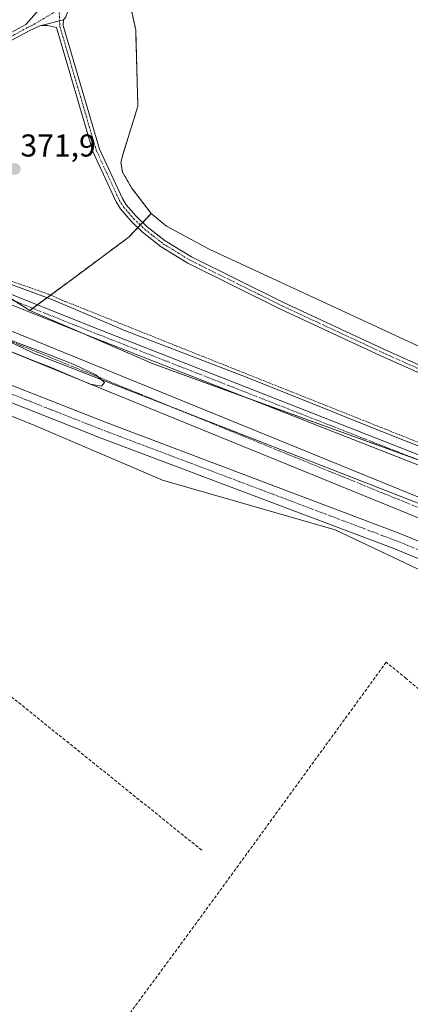
# Model space of a CAD drawing. Units: metres. Extents: x 632143 to 635591, y 4685727 to 4688106.
# Drawn here: x 634350 to 634474, y 4687243 to 4687555 of the extents above; entities that cross this region are included whole.
import ezdxf
from ezdxf.enums import TextEntityAlignment as Align

# ---------------------------------------------------------------- set-up
doc = ezdxf.new("R2010")
doc.units = ezdxf.units.M
doc.header["$MEASUREMENT"] = 0
for name, pattern in [('TRAZO_Y_PUNTO', [1, 0.5, -0.25, 0, -0.25]), ('TRAZOS', [0.75, 0.5, -0.25]), ('TRAZOSX2', [1.5, 1, -0.5])]:
    doc.linetypes.add(name, pattern=pattern)
for name, color, linetype, lineweight in [('Arbolado forestal', 92, 'TRAZOS', 0), ('Arbolado forestal CxS', 92, 'Continuous', 0), ('Camino', 19, 'Continuous', 0), ('Camino Cxs', 19, 'Continuous', 0), ('Camino eje', 39, 'TRAZO_Y_PUNTO', 13), ('Carátula', 7, 'Continuous', 5), ('Corriente artificial Cxs', 5, 'Continuous', 13), ('Corriente artificial eje', 142, 'TRAZO_Y_PUNTO', 0), ('Corriente artificial lineal', 5, 'TRAZOSX2', 13), ('Corriente artificial superficial', 5, 'Continuous', 13), ('Cultivos herbáceos CxS', 92, 'Continuous', 0), ('Curva de nivel normal', 36, 'Continuous', 0), ('Entidad de ámbito territorial', 19, 'Continuous', 0), ('Entidad de ámbito territorial CxS', 92, 'Continuous', 0), ('Espacio natural protegido', 2, 'Continuous', 13), ('Espacio natural protegido CxS', 2, 'Continuous', 0), ('Estanque', 2, 'Continuous', 0), ('Estanque Cxs', 2, 'Continuous', 0), ('Matorral', 135, 'Continuous', 0), ('Matorral CxS', 135, 'Continuous', 0), ('Pista no pavimentada', 254, 'Continuous', 13), ('Pista no pavimentada Cxs', 254, 'Continuous', 0), ('Pista pavimentada eje', 135, 'TRAZO_Y_PUNTO', 0), ('Punto de cota en terreno', 7, 'Continuous', 0), ('Rótulo de punto de cota en terreno', 19, 'Continuous', 0), ('Suelo desnudo', 252, 'Continuous', 0), ('Suelo desnudo CxS', 43, 'Continuous', 0), ('Valla', 19, 'TRAZOS', 0)]:
    doc.layers.add(name, color=color, linetype=linetype, lineweight=lineweight)
doc.styles.add('Arial', font='txt', dxfattribs={"height": 0.2})

# ---------------------------------------------------------------- blocks, each defined once
blk = doc.blocks.new('*U160')
at = {"layer": 'Espacio natural protegido', "color": 2, "linetype": 'Continuous', "lineweight": 13}
blk.add_polyline3d([(634509.45, 4687406.61, 371.65), (634457.63, 4687427.22, 371.55), (634445.36, 4687432.13, 371.52), (634420.79, 4687441.98, 371.49), (634383.7, 4687456.22, 371.49), (634360.66, 4687466.13, 371.51), (634337.13, 4687474.75, 371.74), (634324.47, 4687479.75, 371.79), (634315.35, 4687485.45, 371.69), (634303.88, 4687494.66, 371.68), (634296.01, 4687502.03, 371.56), (634293.29, 4687504.78, 371.66), (634291.86, 4687506.92, 371.77), (634281.77, 4687517.17, 371.55), (634279.2, 4687519.03, 371.52), (634273.78, 4687524.03, 371.38), (634253.99, 4687544.42, 371.36), (634238.23, 4687561.67, 371.38)], dxfattribs=at)
blk = doc.blocks.new('*U161')
at = {"layer": 'Espacio natural protegido', "color": 2, "linetype": 'Continuous', "lineweight": 13}
blk.add_polyline3d([(634509.45, 4687406.61, 371.65), (634457.63, 4687427.22, 371.55), (634445.36, 4687432.13, 371.52), (634420.79, 4687441.98, 371.49), (634383.7, 4687456.22, 371.49), (634360.66, 4687466.13, 371.51), (634337.13, 4687474.75, 371.74), (634324.47, 4687479.75, 371.79), (634315.35, 4687485.45, 371.69), (634303.88, 4687494.66, 371.68), (634296.01, 4687502.03, 371.56), (634293.29, 4687504.78, 371.66), (634291.86, 4687506.92, 371.77), (634281.77, 4687517.17, 371.55), (634279.2, 4687519.03, 371.52), (634273.78, 4687524.03, 371.38), (634253.99, 4687544.42, 371.36), (634238.23, 4687561.67, 371.38)], dxfattribs=at)
blk = doc.blocks.new('*U162')
at = {"layer": 'Espacio natural protegido', "color": 2, "linetype": 'Continuous', "lineweight": 13}
blk.add_polyline3d([(634509.45, 4687406.61, 371.65), (634457.63, 4687427.22, 371.55), (634445.36, 4687432.13, 371.52), (634420.79, 4687441.98, 371.49), (634383.7, 4687456.22, 371.49), (634360.66, 4687466.13, 371.51), (634337.13, 4687474.75, 371.74), (634324.47, 4687479.75, 371.79), (634315.35, 4687485.45, 371.69), (634303.88, 4687494.66, 371.68), (634296.01, 4687502.03, 371.56), (634293.29, 4687504.78, 371.66), (634291.86, 4687506.92, 371.77), (634281.77, 4687517.17, 371.55), (634279.2, 4687519.03, 371.52), (634273.78, 4687524.03, 371.38), (634253.99, 4687544.42, 371.36), (634238.23, 4687561.67, 371.38)], dxfattribs=at)
blk = doc.blocks.new('5PATER')
at = {"layer": 'Carátula', "linetype": 'Continuous', "lineweight": 5}
h = blk.add_hatch(color=250, dxfattribs=at)
edge = h.paths.add_edge_path()
edge.add_ellipse((0, 0.01), major_axis=(-1.33, -1.34), ratio=0.999422, start_angle=0, end_angle=360)

msp = doc.modelspace()

# ---------------------------------------------------------------- linework, layer by layer
at = {"layer": 'Arbolado forestal', "color": 92, "linetype": 'TRAZOS', "lineweight": 0}
for points in [[(634179.62, 4687648.03, 371.1), (634180.14, 4687646.78, 371.13), (634191.92, 4687618.49, 371.4), (634196.76, 4687606.85, 371.55), (634207.6, 4687593.61, 371.48), (634219.23, 4687579.4, 371.49), (634235.58, 4687559.44, 371.63), (634251.69, 4687541.62, 371.62), (634255.21, 4687538.51, 371.57), (634271.67, 4687523.95, 371.52), (634282.83, 4687514.08, 371.7), (634285.02, 4687512.14, 371.77), (634286.57, 4687510.77, 371.8), (634310.19, 4687489.88, 371.67), (634327.37, 4687479.09, 371.78), (634341.73, 4687470.08, 371.9), (634348.9, 4687465.57, 371.83), (634353.43, 4687462.73, 371.89)], [(634391.84, 4687493.45, 372.62), (634385.62, 4687501.58, 372.7), (634382.77, 4687506.52, 372.82), (634382.25, 4687509.59, 372.67), (634382.81, 4687512.06, 372.62), (634387.6, 4687527.43, 372.76), (634386.91, 4687551.53, 372.67), (634385.68, 4687557.43, 372.66)], [(634353.43, 4687462.73, 371.89), (634354.33, 4687463.4, 371.97), (634355.76, 4687464.45, 371.89), (634359.99, 4687467.59, 371.36), (634366.96, 4687472.76, 371.31), (634384.8, 4687486, 372.22), (634384.8, 4687486.1, 372.25), (634387.58, 4687489, 373.36), (634388.35, 4687489.81, 373.33), (634389.13, 4687490.62, 373.25), (634391.84, 4687493.45, 372.62)]]:
    msp.add_polyline3d(points, dxfattribs=at)
at = {"layer": 'Arbolado forestal CxS', "color": 92, "linetype": 'Continuous', "lineweight": 0}
msp.add_polyline3d([(634385.68, 4687557.43, 372.66), (634386.91, 4687551.53, 372.67), (634387.6, 4687527.43, 372.76), (634382.81, 4687512.06, 372.62), (634382.25, 4687509.59, 372.67), (634382.77, 4687506.52, 372.82), (634385.62, 4687501.58, 372.7), (634391.84, 4687493.45, 372.62), (634384.8, 4687486.1, 372.25), (634384.8, 4687486, 372.22), (634366.96, 4687472.76, 371.31), (634353.43, 4687462.73, 371.89), (634310.19, 4687489.88, 371.67), (634251.69, 4687541.62, 371.62), (634235.58, 4687559.44, 371.63)], dxfattribs=at)
at = {"layer": 'Camino', "color": 19, "linetype": 'Continuous', "lineweight": 0}
for points in [[(634353.48, 4687604.13, 373.81), (634355.96, 4687595.35, 373.76), (634361.91, 4687580.67, 373.56), (634366.29, 4687571.09, 373.33), (634368.01, 4687566.72, 373.23), (634367.88, 4687564.87, 373.21), (634367.19, 4687562.78, 373.21), (634364.75, 4687555.81, 373.35), (634364.03, 4687554.86, 373.39)], [(634279.91, 4687514.36, 371.7), (634279.92, 4687514.36, 371.7), (634285.09, 4687513.86, 371.72), (634291.37, 4687514.99, 371.78), (634294.95, 4687516.75, 371.82), (634299.07, 4687519.32, 371.9), (634313.71, 4687530.75, 372.19), (634323.11, 4687537.48, 372.52), (634333.28, 4687543.36, 372.93), (634339.83, 4687547.04, 373.15), (634344, 4687548.88, 373.22), (634352.08, 4687553.33, 373.34), (634357.07, 4687558.91, 373.47)], [(634356.52, 4687552.93, 373.41), (634364.03, 4687554.86, 373.39)], [(634356.52, 4687552.93, 373.41), (634364.03, 4687554.86, 373.39)], [(634364.03, 4687554.86, 373.39), (634363.96, 4687553.07, 373.4), (634375.47, 4687513.88, 373.24), (634382.7, 4687498.22, 373.27), (634383.94, 4687496.21, 373.15), (634387.08, 4687492.55, 373.39), (634390.58, 4687489.26, 373.34), (634396.27, 4687484.75, 373.28), (634404.54, 4687479.68, 373.33), (634433.52, 4687465.3, 373.36), (634465.67, 4687450.31, 373.35), (634507.17, 4687431.79, 373.46), (634587.47, 4687396.28, 373.44), (634685.97, 4687351.2, 373.51)], [(634356.52, 4687552.93, 373.41), (634353.16, 4687551.35, 373.33), (634344.99, 4687546.86, 373.15), (634340.84, 4687545.02, 373.12), (634334.4, 4687541.4, 372.86), (634324.33, 4687535.59, 372.47), (634315.06, 4687528.95, 372.23), (634300.36, 4687517.47, 371.87), (634296.05, 4687514.78, 371.87), (634292.36, 4687512.97, 371.81), (634289.28, 4687511.75, 371.8), (634286.62, 4687510.81, 371.8), (634285.78, 4687510.23, 371.8), (634285.62, 4687509.66, 371.81), (634285.66, 4687508.97, 371.83), (634285.67, 4687508.96, 371.83)], [(634685.04, 4687349.15, 373.47), (634586.55, 4687394.23, 373.52), (634506.25, 4687429.74, 373.47), (634464.72, 4687448.27, 373.43), (634432.55, 4687463.27, 373.4), (634403.45, 4687477.71, 373.24), (634394.98, 4687482.9, 373.28), (634389.11, 4687487.55, 373.23), (634385.46, 4687491, 373.22), (634382.12, 4687494.88, 373.18), (634380.72, 4687497.16, 373.21), (634373.36, 4687513.09, 373.22), (634361.8, 4687552.44, 373.47), (634359.03, 4687553.02, 373.45), (634358.03, 4687553.02, 373.44), (634356.52, 4687552.93, 373.41)]]:
    msp.add_polyline3d(points, dxfattribs=at)
at = {"layer": 'Camino Cxs', "color": 19, "linetype": 'Continuous', "lineweight": 0}
for points in [[(634344, 4687548.88, 373.22), (634352.08, 4687553.33, 373.34), (634357.07, 4687558.91, 373.47)], [(634364.75, 4687555.81, 373.35), (634364.03, 4687554.86, 373.39), (634356.52, 4687552.93, 373.41), (634353.16, 4687551.35, 373.33), (634344.99, 4687546.86, 373.15)], [(634506.25, 4687429.74, 373.47), (634464.72, 4687448.27, 373.43), (634432.55, 4687463.27, 373.4), (634403.45, 4687477.71, 373.24), (634394.98, 4687482.9, 373.28), (634389.11, 4687487.55, 373.23), (634385.46, 4687491, 373.22), (634382.12, 4687494.88, 373.18), (634380.72, 4687497.16, 373.21), (634373.36, 4687513.09, 373.22), (634361.8, 4687552.44, 373.47), (634359.03, 4687553.02, 373.45), (634358.03, 4687553.02, 373.44), (634356.52, 4687552.93, 373.41), (634356.52, 4687552.93, 373.41), (634364.03, 4687554.86, 373.39), (634363.96, 4687553.07, 373.4), (634375.47, 4687513.88, 373.24), (634382.7, 4687498.22, 373.27), (634383.94, 4687496.21, 373.15), (634387.08, 4687492.55, 373.39), (634390.58, 4687489.26, 373.34), (634396.27, 4687484.75, 373.28), (634404.54, 4687479.68, 373.33), (634433.52, 4687465.3, 373.36), (634465.67, 4687450.31, 373.35), (634507.17, 4687431.79, 373.46)]]:
    msp.add_polyline3d(points, dxfattribs=at)
at = {"layer": 'Camino eje', "color": 39, "linetype": 'TRAZO_Y_PUNTO', "lineweight": 13}
for points in [[(634362.68, 4687558.14, 373.42), (634354.3, 4687553.13, 373.38), (634352.62, 4687552.34, 373.34), (634348.58, 4687550.12, 373.27), (634344.5, 4687547.87, 373.19), (634342.42, 4687546.95, 373.16), (634340.34, 4687546.03, 373.13), (634333.84, 4687542.38, 372.9), (634328.81, 4687539.48, 372.71), (634323.72, 4687536.54, 372.5), (634314.39, 4687529.85, 372.21), (634299.72, 4687518.4, 371.92), (634295.5, 4687515.77, 371.85), (634291.87, 4687513.98, 371.81), (634290.33, 4687513.37, 371.8), (634287.19, 4687512.81, 371.77), (634285.86, 4687512.34, 371.77), (634278.74, 4687510.69, 371.72)], [(634362.68, 4687558.14, 373.42), (634362.88, 4687552.76, 373.44), (634374.42, 4687513.49, 373.25), (634378.1, 4687505.52, 373.19), (634381.71, 4687497.69, 373.39), (634382.33, 4687496.69, 373.26), (634383.03, 4687495.55, 373.2), (634384.7, 4687493.61, 373.33), (634386.27, 4687491.78, 373.41), (634388.1, 4687490.05, 373.33), (634389.85, 4687488.41, 373.41), (634395.63, 4687483.83, 373.4), (634404, 4687478.7, 373.43), (634433.04, 4687464.29, 373.44), (634465.2, 4687449.29, 373.46), (634506.71, 4687430.77, 373.51), (634587.01, 4687395.26, 373.5), (634685.51, 4687350.18, 373.5)]]:
    msp.add_polyline3d(points, dxfattribs=at)
at = {"layer": 'Corriente artificial Cxs', "color": 5, "linetype": 'Continuous', "lineweight": 13}
for points in [[(634211.6, 4687565.79, 370.24), (634233.42, 4687543.19, 370), (634247.18, 4687526.29, 370.15), (634255.6, 4687517.57, 370.07), (634283.44, 4687486.94, 370.29), (634289.07, 4687481.94, 370.27), (634295.22, 4687477.97, 370.1), (634345.07, 4687457.18, 370.62), (634512.97, 4687388.66, 370.11), (634558.83, 4687368.03, 370.6), (634566.98, 4687363.37, 370.47), (634573.62, 4687358.6, 370.46), (634581.56, 4687351.4, 370.34), (634587.86, 4687344.13, 370.56), (634633.17, 4687271.02, 371.11), (634645.28, 4687253.9, 371.1)], [(634638.53, 4687249.74, 371.05), (634626.04, 4687270.91, 370.78), (634582.91, 4687340.49, 370.61), (634577.17, 4687347.11, 370.79), (634569.76, 4687353.83, 370.36), (634563.66, 4687358.21, 370.34), (634556.05, 4687362.56, 370.3), (634510.55, 4687383.03, 370.44), (634342.73, 4687451.52, 370.09), (634292.36, 4687472.53, 370.17), (634285.36, 4687477.05, 370.14), (634279.13, 4687482.57, 370.08), (634251.13, 4687513.38, 369.92), (634237.27, 4687527.74, 370.01), (634221.13, 4687543.78, 369.58), (634220.06, 4687544.36, 369.54), (634218.6, 4687544.2, 369.49), (634217.61, 4687543.74, 369.45), (634217.26, 4687542.44, 369.65), (634217.36, 4687537.43, 370.7), (634217.36, 4687537.43, 370.7), (634212.09, 4687542.66, 369.76), (634205.95, 4687560.45, 369.64)]]:
    msp.add_polyline3d(points, dxfattribs=at)
at = {"layer": 'Corriente artificial eje', "color": 142, "linetype": 'TRAZO_Y_PUNTO', "lineweight": 0}
msp.add_polyline3d([(634511.41, 4687385.94, 370.08), (634345, 4687453.91, 370.02), (634299.1, 4687473.04, 369.85), (634295.4, 4687474.67, 369.91), (634292.44, 4687476.2, 369.93), (634287.13, 4687479.71, 369.92), (634284.21, 4687482.16, 369.99), (634281.14, 4687485.05, 370.01), (634254.99, 4687513.67, 369.68), (634243.86, 4687525.36, 369.91), (634231.04, 4687539.6, 369.49), (634224.37, 4687546.45, 369.43), (634220.57, 4687550.06, 369.42), (634219.56, 4687550.82, 369.43), (634218.26, 4687551.2, 369.48), (634215.5, 4687551.34, 369.54)], dxfattribs=at)
at = {"layer": 'Corriente artificial lineal', "color": 5, "linetype": 'TRAZOSX2', "lineweight": 13}
for points in [[(634407.83, 4687291.66, 371.07), (634344.37, 4687342.85, 371.02), (634276.77, 4687398.12, 370.49), (634268.77, 4687404.04, 370.65), (634263.97, 4687406.84, 370.71), (634262.03, 4687407.65, 370.56), (634260.1, 4687407.99, 370.73), (634251.57, 4687407.12, 369.93)], [(634630.17, 4687204.91, 372.19), (634630.66, 4687211.67, 372.19), (634628.18, 4687213.81, 372.05), (634581.51, 4687254.02, 371.74), (634562.3, 4687269.91, 371.69), (634472.58, 4687346.05, 371.74), (634466.2, 4687351.24, 371.59), (634405.29, 4687267.45, 371.28), (634372.25, 4687222.61, 371.24), (634359.01, 4687205.01, 370.66), (634355.48, 4687200.98, 370.14)]]:
    msp.add_polyline3d(points, dxfattribs=at)
at = {"layer": 'Corriente artificial superficial', "color": 5, "linetype": 'Continuous', "lineweight": 13}
for points in [[(634211.6, 4687565.79, 370.24), (634233.42, 4687543.19, 370), (634247.18, 4687526.29, 370.15), (634255.6, 4687517.57, 370.07), (634283.44, 4687486.94, 370.29), (634289.07, 4687481.94, 370.27), (634295.22, 4687477.97, 370.1), (634345.07, 4687457.18, 370.62), (634512.97, 4687388.66, 370.11), (634558.83, 4687368.03, 370.6), (634566.98, 4687363.37, 370.47), (634573.62, 4687358.6, 370.46), (634581.56, 4687351.4, 370.34), (634587.86, 4687344.13, 370.56), (634633.17, 4687271.02, 371.11), (634645.28, 4687253.9, 371.1)], [(634646.24, 4687242.7, 371), (634640.91, 4687246.25, 370.96), (634639.79, 4687247.78, 370.97), (634638.53, 4687249.74, 371.05), (634626.04, 4687270.91, 370.78), (634582.91, 4687340.49, 370.61), (634577.17, 4687347.11, 370.79), (634569.76, 4687353.83, 370.36), (634563.66, 4687358.21, 370.34), (634556.05, 4687362.56, 370.3), (634510.55, 4687383.03, 370.44), (634342.73, 4687451.52, 370.09), (634292.36, 4687472.53, 370.17), (634285.36, 4687477.05, 370.14), (634279.13, 4687482.57, 370.08), (634251.13, 4687513.38, 369.92), (634237.27, 4687527.74, 370.01), (634221.13, 4687543.78, 369.58), (634220.06, 4687544.36, 369.54), (634218.6, 4687544.2, 369.49), (634217.61, 4687543.74, 369.45), (634217.26, 4687542.44, 369.65), (634217.36, 4687537.43, 370.7)]]:
    msp.add_polyline3d(points, dxfattribs=at)
at = {"layer": 'Cultivos herbáceos CxS', "color": 92, "linetype": 'Continuous', "lineweight": 0}
msp.add_polyline3d([(634349.7, 4687216.38, 370.48), (634321.63, 4687266.14, 370.58), (634292.69, 4687314.45, 370.3), (634275.29, 4687343.48, 370.07), (634273.97, 4687345.84, 370.17), (634271.32, 4687350.59, 370.23), (634267.71, 4687357.89, 370.43), (634262.48, 4687370.41, 370.39), (634254.24, 4687404.78, 370.68), (634253.63, 4687407.33, 370.56), (634248.01, 4687427.32, 370.54), (634234.74, 4687482.92, 371.01), (634244.64, 4687485.62, 370.9), (634254.54, 4687490.12, 371.35), (634266.79, 4687475.75, 371.29), (634290.69, 4687456.31, 371.29), (634326.3, 4687437.64, 371.14), (634354.28, 4687426.61, 371.31), (634395.43, 4687408.95, 371.11), (634450.09, 4687393.17, 372.14), (634510.2, 4687364.69, 372.33)], dxfattribs=at)
msp.add_polyline3d([(634349.7, 4687216.38, 370.48), (634321.63, 4687266.14, 370.58), (634292.69, 4687314.45, 370.3), (634275.29, 4687343.48, 370.07), (634273.97, 4687345.84, 370.17), (634271.32, 4687350.59, 370.23), (634267.71, 4687357.89, 370.43), (634262.48, 4687370.41, 370.39), (634254.24, 4687404.78, 370.68), (634253.63, 4687407.33, 370.56), (634248.01, 4687427.32, 370.54), (634234.74, 4687482.92, 371.01), (634244.64, 4687485.62, 370.9), (634254.54, 4687490.12, 371.35), (634266.79, 4687475.75, 371.29), (634290.69, 4687456.31, 371.29), (634326.3, 4687437.64, 371.14), (634354.28, 4687426.61, 371.31), (634395.43, 4687408.95, 371.11), (634450.09, 4687393.17, 372.14), (634510.2, 4687364.69, 372.33)], dxfattribs=at)
at = {"layer": 'Curva de nivel normal', "color": 36, "linetype": 'Continuous', "lineweight": 0}
msp.add_polyline3d([(634346.81, 4687449.88, 370), (634353.59, 4687447.2, 370), (634360.17, 4687444.63, 370), (634366.82, 4687441.75, 370), (634372.53, 4687439.35, 370), (634376.05, 4687438.68, 370), (634377.02, 4687439.89, 370), (634374.33, 4687442.29, 370), (634367.63, 4687445.48, 370), (634359.12, 4687448.91, 370), (634351.53, 4687451.75, 370), (634345.02, 4687454.19, 370)], dxfattribs=at)
at = {"layer": 'Entidad de ámbito territorial', "color": 19, "linetype": 'Continuous', "lineweight": 0}
msp.add_polyline3d([(634653.29, 4687244.42, 370.67), (634640.41, 4687258.16, 370.7), (634591.67, 4687331.27, 370.52), (634566.64, 4687360.91, 370.26), (634504.73, 4687390.55, 370.34), (634354.56, 4687449.17, 370), (634295.94, 4687477.49, 370.11), (634243.24, 4687529.53, 369.97), (634187.26, 4687594.73, 370.1), (634165.02, 4687646.01, 370.05), (634118.92, 4687775.77, 369.36), (634074.79, 4687933.19, 368.88), (634043.7, 4688066.06, 368.99), (634041.48, 4688076.52, 368.81)], dxfattribs=at)
at = {"layer": 'Entidad de ámbito territorial CxS', "color": 92, "linetype": 'Continuous', "lineweight": 0}
msp.add_polyline3d([(634640.41, 4687258.15, 370.7), (634591.67, 4687331.27, 370.52), (634566.64, 4687360.91, 370.26), (634504.73, 4687390.55, 370.34), (634354.56, 4687449.17, 370), (634295.94, 4687477.49, 370.11), (634243.24, 4687529.53, 369.97), (634187.26, 4687594.73, 370.1), (634165.02, 4687646.01, 370.05), (634118.92, 4687775.77, 369.36)], dxfattribs=at)
at = {"layer": 'Espacio natural protegido CxS', "color": 2, "linetype": 'Continuous', "lineweight": 0}
msp.add_polyline3d([(634509.45, 4687406.61, 371.65), (634457.63, 4687427.22, 371.55), (634445.36, 4687432.13, 371.52), (634420.79, 4687441.98, 371.49), (634383.7, 4687456.22, 371.49), (634360.66, 4687466.13, 371.51), (634337.13, 4687474.75, 371.74), (634324.47, 4687479.75, 371.79), (634315.35, 4687485.45, 371.69), (634303.88, 4687494.66, 371.68), (634296.01, 4687502.03, 371.56), (634293.29, 4687504.78, 371.66), (634291.86, 4687506.92, 371.77), (634281.77, 4687517.17, 371.55), (634279.2, 4687519.03, 371.52), (634273.78, 4687524.03, 371.38), (634253.99, 4687544.42, 371.36), (634238.23, 4687561.67, 371.38)], dxfattribs=at)
msp.add_polyline3d([(634509.45, 4687406.61, 371.65), (634457.63, 4687427.22, 371.55), (634445.36, 4687432.13, 371.52), (634420.79, 4687441.98, 371.49), (634383.7, 4687456.22, 371.49), (634360.66, 4687466.13, 371.51), (634337.13, 4687474.75, 371.74), (634324.47, 4687479.75, 371.79), (634315.35, 4687485.45, 371.69), (634303.88, 4687494.66, 371.68), (634296.01, 4687502.03, 371.56), (634293.29, 4687504.78, 371.66), (634291.86, 4687506.92, 371.77), (634281.77, 4687517.17, 371.55), (634279.2, 4687519.03, 371.52), (634273.78, 4687524.03, 371.38), (634253.99, 4687544.42, 371.36), (634238.23, 4687561.67, 371.38)], dxfattribs=at)
msp.add_polyline3d([(634509.45, 4687406.61, 371.65), (634457.63, 4687427.22, 371.55), (634445.36, 4687432.13, 371.52), (634420.79, 4687441.98, 371.49), (634383.7, 4687456.22, 371.49), (634360.66, 4687466.13, 371.51), (634337.13, 4687474.75, 371.74), (634324.47, 4687479.75, 371.79), (634315.35, 4687485.45, 371.69), (634303.88, 4687494.66, 371.68), (634296.01, 4687502.03, 371.56), (634293.29, 4687504.78, 371.66), (634291.86, 4687506.92, 371.77), (634281.77, 4687517.17, 371.55), (634279.2, 4687519.03, 371.52), (634273.78, 4687524.03, 371.38), (634253.99, 4687544.42, 371.36), (634238.23, 4687561.67, 371.38)], dxfattribs=at)
at = {"layer": 'Estanque', "color": 2, "linetype": 'Continuous', "lineweight": 0}
msp.add_polyline3d([(634705.84, 4687346.75, 373.12), (634609.79, 4687391.28, 372.85), (634516.31, 4687432.96, 372.69), (634410.15, 4687482.14, 372.81), (634396.71, 4687489.38, 372.62), (634391.84, 4687493.45, 372.62), (634385.62, 4687501.58, 372.7), (634382.77, 4687506.52, 372.82), (634382.25, 4687509.59, 372.67), (634382.81, 4687512.06, 372.62), (634387.6, 4687527.43, 372.76), (634386.91, 4687551.53, 372.67), (634385.68, 4687557.43, 372.66)], dxfattribs=at)
at = {"layer": 'Estanque Cxs', "color": 2, "linetype": 'Continuous', "lineweight": 0}
msp.add_polyline3d([(634705.84, 4687346.75, 373.12), (634609.79, 4687391.28, 372.85), (634516.31, 4687432.96, 372.69), (634410.15, 4687482.14, 372.81), (634396.71, 4687489.38, 372.62), (634391.84, 4687493.45, 372.62), (634385.62, 4687501.58, 372.7), (634382.77, 4687506.52, 372.82), (634382.25, 4687509.59, 372.67), (634382.81, 4687512.06, 372.62), (634387.6, 4687527.43, 372.76), (634386.91, 4687551.53, 372.67), (634385.68, 4687557.43, 372.66)], dxfattribs=at)
at = {"layer": 'Matorral', "color": 135, "linetype": 'Continuous', "lineweight": 0}
for points in [[(634353.43, 4687462.73, 371.89), (634354.33, 4687463.4, 371.97), (634355.76, 4687464.45, 371.89), (634359.99, 4687467.59, 371.36), (634366.96, 4687472.76, 371.31), (634384.8, 4687486, 372.22), (634384.8, 4687486.1, 372.25), (634387.58, 4687489, 373.36), (634388.35, 4687489.81, 373.33), (634389.13, 4687490.62, 373.25), (634391.84, 4687493.45, 372.62)], [(634719.13, 4687344.74, 372.72), (634716.35, 4687344.92, 372.75), (634712.86, 4687345.15, 372.94), (634705.84, 4687346.75, 373.12), (634609.79, 4687391.28, 372.85), (634516.31, 4687432.96, 372.69), (634410.15, 4687482.14, 372.81), (634396.71, 4687489.38, 372.62), (634391.84, 4687493.45, 372.62)], [(634655.31, 4687247.88, 370.98), (634655.22, 4687247.89, 370.97), (634654.65, 4687248.07, 370.97), (634652.85, 4687248.66, 370.98), (634650.56, 4687249.47, 371.07), (634634.3, 4687280.45, 371.92), (634610.9, 4687323.81, 372.21), (634603.76, 4687337.06, 372.12), (634603.7, 4687337.16, 372.12), (634603.56, 4687337.35, 372.13), (634584.95, 4687361.89, 372.23), (634583.9, 4687363.27, 372.26), (634582.47, 4687364.17, 372.23), (634566.7, 4687374.13, 372.17), (634564.14, 4687375.75, 372.13), (634549.7, 4687384.87, 372.12), (634482.28, 4687413.04, 372.07), (634478.6, 4687414.58, 371.98), (634475.54, 4687415.69, 371.94), (634422.35, 4687434.94, 371.91), (634392.44, 4687445.76, 371.82), (634371.05, 4687455.06, 371.78), (634371.04, 4687455.07, 371.77), (634353.43, 4687462.73, 371.89)]]:
    msp.add_polyline3d(points, dxfattribs=at)
at = {"layer": 'Matorral CxS', "color": 135, "linetype": 'Continuous', "lineweight": 0}
msp.add_polyline3d([(634634.3, 4687280.45, 371.92), (634603.7, 4687337.16, 372.12), (634583.9, 4687363.27, 372.26), (634549.7, 4687384.87, 372.12), (634478.6, 4687414.58, 371.98), (634392.44, 4687445.76, 371.82), (634353.43, 4687462.73, 371.89), (634366.96, 4687472.76, 371.31), (634384.8, 4687486, 372.22), (634384.8, 4687486.1, 372.25), (634391.84, 4687493.45, 372.62), (634396.71, 4687489.38, 372.62), (634410.15, 4687482.14, 372.81), (634516.31, 4687432.96, 372.69), (634609.79, 4687391.28, 372.85), (634705.84, 4687346.75, 373.12)], dxfattribs=at)
at = {"layer": 'Pista no pavimentada', "color": 254, "linetype": 'Continuous', "lineweight": 13}
for points in [[(634637.07, 4687281.95, 372.21), (634627.05, 4687299.3, 372.25), (634621.88, 4687307.63, 372.22), (634591.97, 4687351.72, 372.16), (634588.83, 4687355.78, 372.08), (634583.3, 4687361.38, 372.15), (634579.11, 4687365.12, 372.14), (634572.73, 4687370.13, 372.11), (634565.09, 4687375.2, 372.13), (634553.99, 4687381.61, 372.16), (634544.23, 4687386.6, 372.01), (634532.71, 4687391.63, 371.99), (634371.04, 4687455.07, 371.77), (634328.49, 4687472.13, 371.86), (634321.33, 4687475.22, 371.87), (634316.82, 4687477.55, 371.88), (634310.47, 4687481.69, 371.85), (634292.76, 4687494.82, 371.8), (634274.68, 4687512.49, 371.63), (634264.46, 4687523.51, 371.61), (634218.85, 4687575.17, 371.59)], [(634198.77, 4687556.47, 371.62), (634204.66, 4687547.46, 371.48), (634206.28, 4687545.55, 371.49), (634224.55, 4687528.82, 371.49), (634238.26, 4687515.68, 371.39), (634246.87, 4687506.63, 371.37), (634263.59, 4687488.04, 371.46), (634270.53, 4687480.88, 371.46), (634274.21, 4687477.5, 371.4), (634279.62, 4687473.19, 371.48), (634293.1, 4687464.65, 371.57), (634307.51, 4687456.83, 371.74), (634318.69, 4687451.24, 371.79), (634343.42, 4687440.64, 372.06), (634377.83, 4687427.08, 371.92), (634470.51, 4687392.07, 372.17), (634514.28, 4687374.02, 372.5)], [(634512.25, 4687369.26, 372.66), (634468.61, 4687387.26, 372.26), (634375.97, 4687422.25, 371.82), (634341.45, 4687435.86, 371.71), (634316.51, 4687446.55, 371.84), (634305.12, 4687452.24, 371.76), (634290.48, 4687460.19, 371.64), (634276.62, 4687468.97, 371.63), (634270.84, 4687473.57, 371.59), (634266.92, 4687477.17, 371.47), (634259.81, 4687484.51, 371.42), (634243.07, 4687503.12, 371.43), (634232.14, 4687514.34, 371.58), (634212.66, 4687534.02, 371.49), (634211.98, 4687534.23, 371.5), (634211.35, 4687534.17, 371.52)], [(634287.51, 4687504.22, 371.86), (634294.77, 4687497.13, 371.8), (634312.28, 4687484.15, 371.92), (634318.46, 4687480.13, 371.89), (634322.78, 4687477.89, 371.91), (634329.83, 4687474.85, 371.92), (634372.34, 4687457.8, 371.8), (634534.04, 4687394.35, 372), (634545.68, 4687389.27, 372.05), (634555.57, 4687384.22, 372.16), (634566.79, 4687377.74, 372.15), (634574.58, 4687372.57, 372.06), (634581.09, 4687367.45, 372.22), (634585.4, 4687363.6, 372.27), (634591.09, 4687357.84, 372.09), (634594.37, 4687353.6, 372.02), (634624.36, 4687309.4, 371.99), (634629.58, 4687300.99, 372.02), (634639.56, 4687283.71, 372.05)]]:
    msp.add_polyline3d(points, dxfattribs=at)
at = {"layer": 'Pista no pavimentada Cxs', "color": 254, "linetype": 'Continuous', "lineweight": 0}
for points in [[(634637.07, 4687281.95, 372.21), (634627.05, 4687299.3, 372.25), (634621.88, 4687307.63, 372.22), (634591.97, 4687351.72, 372.16), (634588.83, 4687355.78, 372.08), (634583.3, 4687361.38, 372.15), (634579.11, 4687365.12, 372.14), (634572.73, 4687370.13, 372.11), (634565.09, 4687375.2, 372.13), (634553.99, 4687381.61, 372.16), (634544.23, 4687386.6, 372.01), (634532.71, 4687391.63, 371.99), (634371.04, 4687455.07, 371.77), (634328.49, 4687472.13, 371.86), (634321.33, 4687475.22, 371.87), (634316.82, 4687477.55, 371.88), (634310.47, 4687481.69, 371.85), (634292.76, 4687494.82, 371.8), (634274.68, 4687512.49, 371.63), (634264.46, 4687523.51, 371.61), (634218.85, 4687575.17, 371.59)], [(634230.4, 4687566.41, 371.54), (634266.69, 4687525.6, 371.62), (634275.96, 4687515.61, 371.7), (634287.51, 4687504.22, 371.86), (634294.77, 4687497.13, 371.8), (634312.28, 4687484.15, 371.92), (634318.46, 4687480.13, 371.89), (634322.78, 4687477.89, 371.91), (634329.83, 4687474.85, 371.92), (634372.34, 4687457.8, 371.8), (634534.04, 4687394.35, 372), (634545.68, 4687389.27, 372.05), (634555.57, 4687384.22, 372.16), (634566.79, 4687377.74, 372.15), (634574.58, 4687372.57, 372.06), (634581.09, 4687367.45, 372.22), (634585.4, 4687363.6, 372.27), (634591.09, 4687357.84, 372.09), (634594.37, 4687353.6, 372.02), (634624.36, 4687309.4, 371.99), (634629.58, 4687300.99, 372.02), (634639.56, 4687283.71, 372.05)], [(634512.25, 4687369.26, 372.66), (634468.61, 4687387.26, 372.26), (634375.97, 4687422.25, 371.82), (634341.45, 4687435.86, 371.71), (634316.51, 4687446.55, 371.84), (634305.12, 4687452.24, 371.76), (634290.48, 4687460.19, 371.64), (634276.62, 4687468.97, 371.63), (634270.84, 4687473.57, 371.59), (634266.92, 4687477.17, 371.47), (634259.81, 4687484.51, 371.42), (634243.07, 4687503.12, 371.43), (634232.14, 4687514.34, 371.58), (634212.66, 4687534.02, 371.49), (634211.98, 4687534.23, 371.5), (634211.35, 4687534.17, 371.52), (634207.79, 4687537.07, 371.66), (634205.41, 4687539.25, 371.7), (634201.93, 4687541.83, 371.77), (634197.88, 4687545.47, 371.53), (634196.77, 4687548.05, 371.66), (634191.84, 4687557.28, 371.45)], [(634198.77, 4687556.47, 371.62), (634204.66, 4687547.46, 371.48), (634206.28, 4687545.55, 371.49), (634224.55, 4687528.82, 371.49), (634238.26, 4687515.68, 371.39), (634246.87, 4687506.63, 371.37), (634263.59, 4687488.04, 371.46), (634270.53, 4687480.88, 371.46), (634274.21, 4687477.5, 371.4), (634279.62, 4687473.19, 371.48), (634293.1, 4687464.65, 371.57), (634307.51, 4687456.83, 371.74), (634318.69, 4687451.24, 371.79), (634343.42, 4687440.64, 372.06), (634377.83, 4687427.08, 371.92), (634470.51, 4687392.07, 372.17), (634514.28, 4687374.02, 372.5)]]:
    msp.add_polyline3d(points, dxfattribs=at)
at = {"layer": 'Pista pavimentada eje', "color": 135, "linetype": 'TRAZO_Y_PUNTO', "lineweight": 0}
for points in [[(634205.52, 4687542.16, 371.68), (634211.22, 4687537.54, 371.57), (634221.66, 4687528.16, 371.54), (634223.48, 4687526.5, 371.34), (634228.35, 4687521.58, 371.51), (634235.2, 4687515.01, 371.61), (634240.67, 4687509.4, 371.6), (634244.97, 4687504.88, 371.52), (634261.7, 4687486.28, 371.59), (634268.73, 4687479.03, 371.57), (634272.53, 4687475.54, 371.58), (634278.12, 4687471.08, 371.6), (634291.79, 4687462.42, 371.75), (634299.11, 4687458.45, 371.93), (634306.32, 4687454.54, 371.9), (634311.91, 4687451.74, 371.85), (634317.6, 4687448.9, 372.01), (634342.44, 4687438.25, 372.08), (634359.7, 4687431.45, 371.95), (634376.9, 4687424.67, 372.02), (634469.56, 4687389.67, 372.42), (634513.27, 4687371.64, 372.69)], [(634278.74, 4687510.69, 371.72), (634283.82, 4687505.69, 371.8), (634293.77, 4687495.98, 371.82), (634311.38, 4687482.92, 371.95), (634314.55, 4687480.85, 371.89), (634317.64, 4687478.84, 371.96), (634319.9, 4687477.68, 371.9), (634322.06, 4687476.56, 371.9), (634329.16, 4687473.49, 372.01), (634350.44, 4687464.96, 371.87), (634371.69, 4687456.44, 371.81), (634533.38, 4687392.99, 372.09)]]:
    msp.add_polyline3d(points, dxfattribs=at)
at = {"layer": 'Suelo desnudo', "color": 252, "linetype": 'Continuous', "lineweight": 0}
for points in [[(634179.62, 4687648.03, 371.1), (634180.14, 4687646.78, 371.13), (634191.92, 4687618.49, 371.4), (634196.76, 4687606.85, 371.55), (634207.6, 4687593.61, 371.48), (634219.23, 4687579.4, 371.49), (634235.58, 4687559.44, 371.63), (634251.69, 4687541.62, 371.62), (634255.21, 4687538.51, 371.57), (634271.67, 4687523.95, 371.52), (634282.83, 4687514.08, 371.7), (634285.02, 4687512.14, 371.77), (634286.57, 4687510.77, 371.8), (634310.19, 4687489.88, 371.67), (634327.37, 4687479.09, 371.78), (634341.73, 4687470.08, 371.9), (634348.9, 4687465.57, 371.83), (634353.43, 4687462.73, 371.89)], [(634391.84, 4687493.45, 372.62), (634385.62, 4687501.58, 372.7), (634382.77, 4687506.52, 372.82), (634382.25, 4687509.59, 372.67), (634382.81, 4687512.06, 372.62), (634387.6, 4687527.43, 372.76), (634386.91, 4687551.53, 372.67), (634385.68, 4687557.43, 372.66)], [(634719.13, 4687344.74, 372.72), (634716.35, 4687344.92, 372.75), (634712.86, 4687345.15, 372.94), (634705.84, 4687346.75, 373.12), (634609.79, 4687391.28, 372.85), (634516.31, 4687432.96, 372.69), (634410.15, 4687482.14, 372.81), (634396.71, 4687489.38, 372.62), (634391.84, 4687493.45, 372.62)], [(634349.7, 4687216.38, 370.48), (634321.63, 4687266.14, 370.58), (634292.69, 4687314.45, 370.3), (634275.29, 4687343.48, 370.07), (634273.97, 4687345.84, 370.17), (634271.32, 4687350.59, 370.23), (634267.71, 4687357.89, 370.43), (634262.48, 4687370.41, 370.39), (634254.24, 4687404.78, 370.68), (634253.63, 4687407.33, 370.56), (634248.01, 4687427.32, 370.54), (634234.74, 4687482.92, 371.01), (634244.64, 4687485.62, 370.9), (634254.54, 4687490.12, 371.35), (634266.79, 4687475.75, 371.29), (634290.69, 4687456.31, 371.29), (634326.3, 4687437.64, 371.14), (634354.28, 4687426.61, 371.31), (634395.43, 4687408.95, 371.11), (634450.09, 4687393.17, 372.14), (634510.2, 4687364.69, 372.33)], [(634655.31, 4687247.88, 370.98), (634655.22, 4687247.89, 370.97), (634654.65, 4687248.07, 370.97), (634652.85, 4687248.66, 370.98), (634650.56, 4687249.47, 371.07), (634634.3, 4687280.45, 371.92), (634610.9, 4687323.81, 372.21), (634603.76, 4687337.06, 372.12), (634603.7, 4687337.16, 372.12), (634603.56, 4687337.35, 372.13), (634584.95, 4687361.89, 372.23), (634583.9, 4687363.27, 372.26), (634582.47, 4687364.17, 372.23), (634566.7, 4687374.13, 372.17), (634564.14, 4687375.75, 372.13), (634549.7, 4687384.87, 372.12), (634482.28, 4687413.04, 372.07), (634478.6, 4687414.58, 371.98), (634475.54, 4687415.69, 371.94), (634422.35, 4687434.94, 371.91), (634392.44, 4687445.76, 371.82), (634371.05, 4687455.06, 371.78), (634371.04, 4687455.07, 371.77), (634353.43, 4687462.73, 371.89)]]:
    msp.add_polyline3d(points, dxfattribs=at)
at = {"layer": 'Suelo desnudo CxS', "color": 43, "linetype": 'Continuous', "lineweight": 0}
for points in [[(634160.69, 4687695.97, 371.35), (634179.62, 4687648.03, 371.1), (634179.62, 4687648.03, 371.1), (634196.76, 4687606.85, 371.55), (634235.58, 4687559.44, 371.63), (634251.69, 4687541.62, 371.62), (634310.19, 4687489.88, 371.67), (634353.43, 4687462.73, 371.89), (634392.44, 4687445.76, 371.82), (634478.6, 4687414.58, 371.98), (634549.7, 4687384.87, 372.12), (634583.9, 4687363.27, 372.26), (634603.7, 4687337.16, 372.12), (634634.3, 4687280.45, 371.92)], [(634705.84, 4687346.75, 373.12), (634609.79, 4687391.28, 372.85), (634516.31, 4687432.96, 372.69), (634410.15, 4687482.14, 372.81), (634396.71, 4687489.38, 372.62), (634391.84, 4687493.45, 372.62), (634385.62, 4687501.58, 372.7), (634382.77, 4687506.52, 372.82), (634382.25, 4687509.59, 372.67), (634382.81, 4687512.06, 372.62), (634387.6, 4687527.43, 372.76), (634386.91, 4687551.53, 372.67), (634385.68, 4687557.43, 372.66)], [(634510.2, 4687364.69, 372.33), (634450.09, 4687393.17, 372.14), (634395.43, 4687408.95, 371.11), (634354.28, 4687426.61, 371.31), (634326.3, 4687437.64, 371.14), (634290.69, 4687456.31, 371.29), (634266.79, 4687475.75, 371.29), (634254.54, 4687490.12, 371.35), (634244.64, 4687485.62, 370.9), (634234.74, 4687482.92, 371.01), (634248.01, 4687427.32, 370.54), (634253.63, 4687407.33, 370.56), (634254.24, 4687404.78, 370.68), (634262.48, 4687370.41, 370.39), (634267.71, 4687357.89, 370.43), (634271.32, 4687350.59, 370.23), (634273.97, 4687345.84, 370.17), (634275.29, 4687343.48, 370.07), (634292.69, 4687314.45, 370.3), (634321.63, 4687266.14, 370.58), (634349.7, 4687216.38, 370.48)]]:
    msp.add_polyline3d(points, dxfattribs=at)
at = {"layer": 'Valla', "color": 19, "linetype": 'TRAZOS', "lineweight": 0}
msp.add_polyline3d([(634285.65, 4687508.97, 371.88), (634291.51, 4687503.39, 371.87), (634317.83, 4687482.44, 378.6), (634359.46, 4687467.83, 371.39), (634363.62, 4687465.98, 371.28), (634399.94, 4687451.42, 373.14), (634559.62, 4687387.74, 371.44), (634569.55, 4687382.17, 371.48), (634581.72, 4687372.8, 371.57), (634584.96, 4687370.48, 371.58), (634586.98, 4687368.76, 371.57), (634589.78, 4687366.38, 371.47), (634591.94, 4687364.4, 371.45), (634598.37, 4687356.87, 371.5), (634646.32, 4687284.38, 371.49)], dxfattribs=at)

# ---------------------------------------------------------------- block references
at = {"layer": 'Espacio natural protegido', "color": 2, "linetype": 'Continuous', "lineweight": 13}
for name in ['*U160', '*U161', '*U162']:
    msp.add_blockref(name, (0, 0), dxfattribs=at)
at = {"layer": 'Punto de cota en terreno', "linetype": 'Continuous', "lineweight": 0}
msp.add_blockref('5PATER', (634348.65, 4687507.55, 371.9), dxfattribs=at)

# ---------------------------------------------------------------- texts
at = {"layer": 'Rótulo de punto de cota en terreno', "color": 19, "linetype": 'Continuous', "lineweight": 0, "style": 'Arial'}
msp.add_text('371,9', height=7, dxfattribs=at).set_placement((634350.41, 4687509.31), align=Align.BOTTOM_LEFT)

doc.saveas('drawing.dxf')
